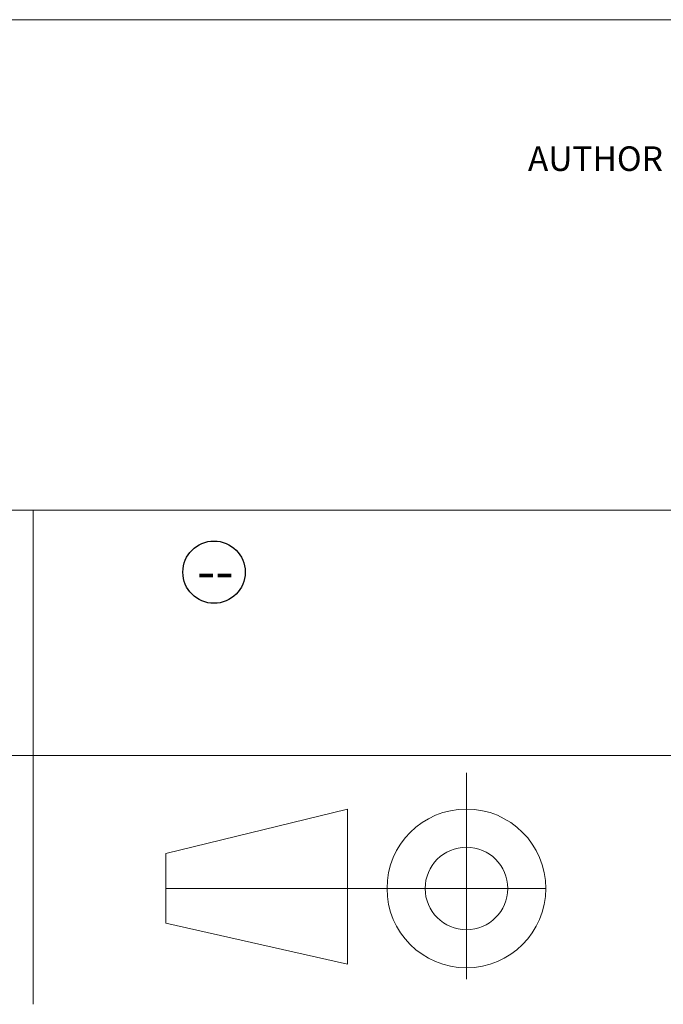
# Model space of a CAD drawing. Extents: x 31753 to 54885, y 1702 to 26362.
# Drawn here: x 52453 to 52715, y 19866 to 20268 of the extents above; entities that cross this region are included whole.
import ezdxf

# ---------------------------------------------------------------- set-up
doc = ezdxf.new("R2010")
doc.units = 0
doc.header["$LTSCALE"] = 50
doc.linetypes.add('CENTERX2', pattern=[20.32, 12.7, -2.54, 2.54, -2.54])
doc.layers.get('0').update_dxf_attribs({"linetype": 'CONTINUOUS'})
doc.layers.add('FORMAT', color=7, linetype='CONTINUOUS')
doc.layers.add('ITALIANO', color=3, linetype='CONTINUOUS')
doc.styles.add('SLDTEXTSTYLE0', font='TXT', dxfattribs={"width": 0.75})

# ---------------------------------------------------------------- blocks, each defined once
blk = doc.blocks.new('SW_NOTE_15')
at = {"layer": 'FORMAT', "color": 0}
blk.add_circle((7, 12.06), 12.7, dxfattribs=at)
at = {"layer": 'FORMAT', "color": 0, "insert": (0, 20.46), "char_height": 15.875, "attachment_point": 1, "style": 'SLDTEXTSTYLE0'}
blk.add_mtext('--', dxfattribs=at)
blk = doc.blocks.new('SW_NOTE_12')
at = {"layer": 'FORMAT', "color": 0, "insert": (25.94, 12.89), "char_height": 10, "attachment_point": 2, "style": 'SLDTEXTSTYLE0'}
blk.add_mtext('AUTHOR', dxfattribs=at)
blk = doc.blocks.new('A$C14374A40')
at = {"color": 7, "linetype": 'Continuous', "lineweight": 0}
for p, q in [((2150, 650), (4050, 650)), ((3299.04, 450), (4050, 450)), ((3580, 450), (3580, 248.5)), ((2150, 350), (4050, 350)), ((3708.17, 328.13), (3634.09, 309.93)), ((3708.17, 264.84), (3708.17, 328.13)), ((3634.09, 309.93), (3634.09, 281.52)), ((3634.09, 281.52), (3708.17, 264.84))]:
    blk.add_line(p, q, dxfattribs=at)
at = {"color": 7, "linetype": 'CENTERX2', "lineweight": 0}
for p, q in [((3756.59, 342.88), (3756.59, 258.69)), ((3634.09, 295.73), (3788.97, 295.73))]:
    blk.add_line(p, q, dxfattribs=at)
at = {"color": 7, "linetype": 'Continuous', "lineweight": 0}
for radius in [32.37, 16.83]:
    blk.add_circle((3756.59, 295.73), radius, dxfattribs=at)
blk.add_blockref('SW_NOTE_12', (3783.25, 585.44), dxfattribs=at)
at = {"layer": 'FORMAT'}
blk.add_blockref('SW_NOTE_15', (3646.7, 412.65), dxfattribs=at)

msp = doc.modelspace()

# ---------------------------------------------------------------- block references
at = {"layer": 'ITALIANO'}
msp.add_blockref('A$C14374A40', (48878.162, 19617.747), dxfattribs=at)

doc.saveas('drawing.dxf')
